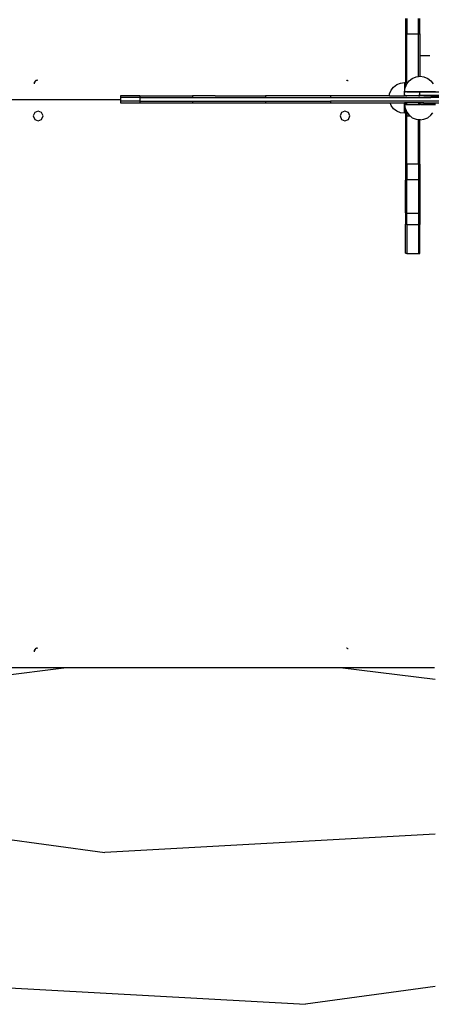
# Model space of a CAD drawing. Units: inches. Extents: x -301 to 276, y -294 to 357.
# Drawn here: x -35 to 19, y -127 to 1 of the extents above; entities that cross this region are included whole.
import ezdxf

# ---------------------------------------------------------------- set-up
doc = ezdxf.new("R2010")
doc.units = ezdxf.units.IN
doc.header["$MEASUREMENT"] = 0
doc.layers.add('strefa bezpieczenstwa', color=1, linetype='Continuous')

# ---------------------------------------------------------------- blocks, each defined once
blk = doc.blocks.new('1433')
for p, q in [((15.22, 1.33), (15.22, -0.65)), ((15.42, 1.33), (15.42, -0.65)), ((16.92, -0.67), (16.92, 1.33)), ((17.12, -0.67), (17.12, 1.33)), ((15.22, -0.65), (15.42, -0.65)), ((15.22, -0.65), (15.22, -6.97)), ((15.42, -0.65), (15.42, -0.67)), ((15.42, -0.67), (16.92, -0.67)), ((15.42, -6.95), (15.42, -0.67)), ((16.92, -0.67), (17.12, -0.67)), ((16.92, -6.22), (16.92, -0.67)), ((17.12, -0.67), (17.12, -6.19)), ((18.42, -3.51), (17.12, -3.51)), ((16.13, -6.46), (16.62, -6.26)), ((16.62, -6.26), (16.92, -6.22)), ((16.92, -6.22), (17.12, -6.19)), ((16.92, -6.22), (16.92, -6.25)), ((17.12, -6.19), (17.12, -6.26)), ((17.12, -6.19), (17.13, -6.19)), ((17.13, -6.19), (17.65, -6.26)), ((17.65, -6.26), (18.13, -6.46)), ((-33.05, -6.83), (-33.17, -7.14)), ((-33.15, -7.01), (-33.17, -7.08)), ((-33.17, -7.08), (-33.17, -7.14)), ((-33.17, -7.14), (-33.17, -7.15)), ((-33.17, -7.15), (-33.17, -7.18)), ((-33.13, -6.94), (-33.15, -7.01)), ((-33.09, -6.88), (-33.13, -6.94)), ((-33.05, -6.83), (-33.09, -6.88)), ((-33.04, -6.83), (-33.05, -6.83)), ((-33.02, -6.81), (-33.04, -6.83)), ((-32.75, -6.7), (-33.02, -6.81)), ((-32.99, -6.78), (-33.02, -6.81)), ((-32.93, -6.75), (-32.99, -6.78)), ((-32.86, -6.72), (-32.93, -6.75)), ((-32.79, -6.7), (-32.86, -6.72)), ((-32.75, -6.7), (-32.79, -6.7)), ((-32.72, -6.7), (-32.75, -6.7)), ((-32.71, -6.7), (-32.72, -6.7)), ((7.55, -6.7), (7.54, -6.7)), ((7.61, -6.72), (7.55, -6.7)), ((7.68, -6.75), (7.61, -6.72)), ((7.74, -6.78), (7.68, -6.75)), ((7.75, -6.79), (7.74, -6.78)), ((13.37, -8), (13.69, -7.59)), ((13.69, -7.59), (14.1, -7.27)), ((14.1, -7.27), (14.59, -7.07)), ((14.59, -7.07), (15.1, -7)), ((15.1, -7), (15.1, -8.2)), ((15.11, -7), (15.11, -8.2)), ((15.13, -8.19), (15.2, -7.67)), ((15.2, -7.67), (15.22, -7.62)), ((15.22, -6.97), (15.42, -6.97)), ((15.22, -7.62), (15.22, -6.97)), ((15.22, -7.62), (15.4, -7.19)), ((15.4, -7.19), (15.42, -7.16)), ((15.42, -6.95), (15.59, -6.95)), ((15.42, -7.16), (15.59, -6.95)), ((15.42, -6.97), (15.42, -6.95)), ((15.42, -6.97), (15.42, -7.16)), ((15.42, -7.02), (15.42, -7.16)), ((15.59, -6.95), (15.72, -6.78)), ((15.72, -6.78), (16.13, -6.46)), ((18.13, -6.46), (18.55, -6.78)), ((18.55, -6.78), (18.86, -7.19)), ((-21.93, -8.73), (-21.93, -8.93)), ((-19.37, -8.73), (-21.93, -8.73)), ((-21.93, -8.93), (-21.93, -9.25)), ((-19.37, -8.93), (-21.93, -8.93)), ((-19.37, -8.73), (-19.37, -8.93)), ((-19.37, -8.73), (-12.53, -8.73)), ((-19.37, -8.93), (-19.37, -9.43)), ((-19.37, -8.93), (-12.53, -8.93)), ((-12.53, -8.73), (-12.53, -8.93)), ((-9.58, -8.73), (-12.53, -8.73)), ((-12.53, -8.93), (-3, -8.93)), ((-9.57, -8.73), (-9.58, -8.73)), ((-9.58, -8.73), (-9.57, -8.73)), ((-9.57, -8.73), (-9.57, -8.73)), ((-9.57, -8.73), (-9.57, -8.73)), ((-9.57, -8.73), (-9.57, -8.73)), ((-9.57, -8.73), (-3, -8.73)), ((-3, -8.73), (-3, -8.93)), ((5.48, -8.73), (-3, -8.73)), ((-3, -8.93), (5.48, -8.93)), ((5.48, -8.73), (5.48, -8.93)), ((13.14, -8.73), (5.48, -8.73)), ((5.48, -8.93), (18.53, -8.93)), ((13.14, -8.73), (13.17, -8.48)), ((13.14, -8.73), (15.1, -8.73)), ((13.17, -8.48), (13.37, -8)), ((15.1, -8.7), (15.1, -8.2)), ((15.1, -8.2), (15.1, -8.2)), ((15.1, -8.2), (15.11, -8.2)), ((15.1, -8.73), (15.1, -8.7)), ((15.11, -8.7), (15.1, -8.7)), ((15.1, -8.7), (15.1, -8.7)), ((15.11, -8.73), (15.1, -8.73)), ((15.22, -8.2), (15.11, -8.2)), ((15.11, -8.7), (15.11, -8.73)), ((15.22, -8.7), (15.11, -8.7)), ((15.22, -8.73), (15.11, -8.73)), ((15.13, -8.19), (15.22, -8.19)), ((15.13, -8.2), (15.22, -8.2)), ((15.22, -8.2), (15.22, -8.19)), ((15.42, -8.19), (15.22, -8.19)), ((15.22, -8.2), (15.22, -8.2)), ((15.42, -8.2), (15.22, -8.2)), ((15.42, -8.2), (15.22, -8.2)), ((15.22, -8.73), (15.22, -8.7)), ((15.22, -8.7), (15.42, -8.7)), ((15.22, -8.73), (15.42, -8.73)), ((15.42, -8.19), (15.42, -8.2)), ((16.6, -8.19), (15.42, -8.19)), ((15.42, -8.2), (15.42, -8.2)), ((15.42, -8.2), (16.6, -8.2)), ((16.6, -8.2), (15.42, -8.2)), ((15.42, -8.7), (15.42, -8.73)), ((15.42, -8.7), (16.6, -8.7)), ((16.6, -8.73), (15.42, -8.73)), ((16.6, -8.2), (16.6, -8.19)), ((16.6, -8.19), (16.92, -8.19)), ((16.6, -8.2), (16.6, -8.2)), ((16.92, -8.2), (16.6, -8.2)), ((16.92, -8.2), (16.6, -8.2)), ((16.6, -8.73), (16.6, -8.7)), ((16.6, -8.7), (16.92, -8.7)), ((16.92, -8.73), (16.6, -8.73)), ((16.92, -8.19), (16.92, -8.2)), ((17.12, -8.19), (16.92, -8.19)), ((16.92, -8.2), (16.92, -8.2)), ((16.92, -8.2), (17.1, -8.2)), ((17.12, -8.2), (16.92, -8.2)), ((16.92, -8.7), (16.92, -8.73)), ((17.1, -8.7), (16.92, -8.7)), ((16.92, -8.73), (17.12, -8.73)), ((17.1, -8.7), (17.1, -8.2)), ((17.1, -8.2), (17.12, -8.2)), ((17.12, -8.7), (17.1, -8.7)), ((17.12, -8.19), (17.12, -8.2)), ((17.19, -8.19), (17.12, -8.19)), ((17.12, -8.2), (17.12, -8.2)), ((17.12, -8.2), (17.19, -8.2)), ((17.19, -8.2), (17.12, -8.2)), ((17.12, -8.7), (17.12, -8.73)), ((17.19, -8.7), (17.12, -8.7)), ((17.19, -8.73), (17.12, -8.73)), ((17.19, -8.19), (17.19, -8.2)), ((17.19, -8.19), (17.82, -8.19)), ((17.19, -8.2), (17.19, -8.2)), ((17.19, -8.2), (17.82, -8.2)), ((17.82, -8.2), (17.19, -8.2)), ((17.19, -8.7), (17.19, -8.73)), ((17.64, -8.7), (17.19, -8.7)), ((17.63, -8.73), (17.19, -8.73)), ((17.63, -8.73), (17.64, -8.7)), ((17.63, -8.73), (19.58, -8.73)), ((19.58, -8.7), (17.64, -8.7)), ((17.82, -8.2), (17.82, -8.19)), ((17.82, -8.19), (19.13, -8.19)), ((17.82, -8.2), (17.82, -8.2)), ((17.82, -8.2), (19.58, -8.2)), ((19.13, -8.2), (17.82, -8.2)), ((19.78, -8.93), (18.53, -8.93)), ((-21.93, -9.25), (-44.8, -9.25)), ((-21.93, -9.25), (-21.93, -9.43)), ((-21.93, -9.43), (-21.93, -9.63)), ((-19.37, -9.43), (-21.93, -9.43)), ((-21.93, -9.63), (-19.37, -9.63)), ((-21.83, -9.25), (-21.9, -9.25)), ((-19.37, -9.43), (-19.37, -9.63)), ((-19.37, -9.43), (-12.53, -9.43)), ((-19.37, -9.63), (-12.53, -9.63)), ((-12.53, -9.43), (-12.53, -9.63)), ((-12.53, -9.43), (-3, -9.43)), ((-12.53, -9.63), (-3, -9.63)), ((-3, -9.43), (-3, -9.63)), ((-3, -9.43), (5.48, -9.43)), ((-3, -9.63), (5.48, -9.63)), ((5.48, -9.43), (5.48, -9.63)), ((19.88, -9.43), (5.48, -9.43)), ((5.48, -9.63), (13.22, -9.63)), ((13.37, -10), (13.22, -9.63)), ((13.22, -9.63), (15.1, -9.63)), ((13.69, -10.42), (13.37, -10)), ((15.11, -9.63), (15.1, -9.63)), ((15.1, -11), (15.1, -9.63)), ((15.22, -9.63), (15.11, -9.63)), ((15.11, -11), (15.11, -9.63)), ((15.13, -9.85), (15.2, -10.37)), ((15.13, -9.85), (15.22, -9.85)), ((15.13, -9.85), (15.22, -9.85)), ((15.22, -9.63), (15.22, -9.85)), ((15.42, -9.63), (15.22, -9.63)), ((15.22, -9.85), (15.22, -9.85)), ((15.42, -9.85), (15.22, -9.85)), ((15.22, -9.85), (15.42, -9.85)), ((16.92, -9.63), (15.42, -9.63)), ((15.42, -9.85), (15.42, -9.63)), ((15.42, -9.85), (15.42, -9.85)), ((15.42, -9.85), (16.92, -9.85)), ((15.42, -9.85), (16.92, -9.85)), ((16.92, -9.63), (16.92, -9.85)), ((17.12, -9.63), (16.92, -9.63)), ((16.92, -9.85), (16.92, -9.85)), ((16.92, -9.85), (17.12, -9.85)), ((17.12, -9.85), (16.92, -9.85)), ((17.12, -9.63), (17.12, -9.85)), ((17.65, -9.63), (17.12, -9.63)), ((17.12, -9.85), (17.12, -9.85)), ((17.19, -9.85), (17.12, -9.85)), ((17.19, -9.85), (17.12, -9.85)), ((17.19, -9.85), (17.19, -9.83)), ((17.19, -9.85), (17.19, -9.85)), ((17.19, -9.85), (17.73, -9.85)), ((17.73, -9.85), (17.19, -9.85)), ((17.65, -9.65), (17.65, -9.63)), ((17.65, -9.63), (19.58, -9.63)), ((17.73, -9.85), (17.65, -9.65)), ((17.73, -9.85), (17.73, -9.85)), ((17.73, -9.85), (19.13, -9.85)), ((19.13, -9.85), (17.73, -9.85)), ((-33.1, -10.9), (-33.29, -11.35)), ((-33.29, -11.35), (-33.1, -11.8)), ((-32.65, -10.71), (-33.1, -10.9)), ((-32.2, -10.9), (-32.65, -10.71)), ((-32.01, -11.35), (-32.2, -10.9)), ((-32.2, -11.8), (-32.01, -11.35)), ((6.9, -10.9), (6.71, -11.35)), ((6.71, -11.35), (6.9, -11.8)), ((7.35, -10.71), (6.9, -10.9)), ((7.8, -10.9), (7.35, -10.71)), ((7.99, -11.35), (7.8, -10.9)), ((7.8, -11.8), (7.99, -11.35)), ((14.1, -10.73), (13.69, -10.42)), ((14.59, -10.93), (14.1, -10.73)), ((15.1, -11), (14.59, -10.93)), ((15.2, -10.37), (15.22, -10.42)), ((15.22, -10.42), (15.4, -10.85)), ((15.22, -10.42), (15.22, -11.33)), ((15.22, -11.33), (15.42, -11.33)), ((15.22, -11.33), (15.22, -17.65)), ((15.4, -10.85), (15.42, -10.88)), ((15.42, -10.88), (15.72, -11.26)), ((15.42, -10.88), (15.42, -11.33)), ((15.42, -11.35), (15.42, -11.33)), ((15.42, -11.35), (15.83, -11.35)), ((15.42, -17.63), (15.42, -11.35)), ((15.72, -11.26), (15.83, -11.35)), ((15.83, -11.35), (16.13, -11.58)), ((18.13, -11.58), (18.55, -11.26)), ((18.55, -11.26), (18.79, -10.95)), ((-33.1, -11.8), (-32.65, -11.99)), ((-32.65, -11.99), (-32.2, -11.8)), ((6.9, -11.8), (7.35, -11.99)), ((7.35, -11.99), (7.8, -11.8)), ((16.13, -11.58), (16.62, -11.78)), ((16.62, -11.78), (16.92, -11.82)), ((16.92, -11.78), (16.92, -11.82)), ((16.92, -11.82), (17.12, -11.85)), ((16.92, -17.63), (16.92, -11.82)), ((17.12, -11.78), (17.12, -11.85)), ((17.12, -11.85), (17.13, -11.85)), ((17.12, -17.63), (17.12, -11.85)), ((17.13, -11.85), (17.65, -11.78)), ((17.65, -11.78), (18.13, -11.58)), ((15.22, -17.65), (15.42, -17.65)), ((15.22, -17.65), (15.22, -19.63)), ((16.92, -17.63), (15.42, -17.63)), ((15.42, -17.65), (15.42, -17.63)), ((15.42, -17.65), (15.42, -19.63)), ((17.12, -17.63), (16.92, -17.63)), ((16.92, -17.63), (16.92, -19.63)), ((17.12, -17.63), (17.12, -19.63)), ((15.22, -19.63), (15.42, -19.63)), ((15.22, -19.63), (15.22, -19.74)), ((15.22, -19.74), (15.42, -19.74)), ((15.22, -19.77), (15.22, -19.74)), ((15.22, -19.77), (15.42, -19.77)), ((15.22, -23.99), (15.22, -19.77)), ((15.42, -19.63), (16.92, -19.63)), ((15.42, -19.64), (15.42, -19.63)), ((15.42, -19.63), (15.42, -19.63)), ((15.42, -19.64), (16.92, -19.64)), ((15.42, -19.64), (15.42, -19.74)), ((15.42, -19.77), (15.42, -19.74)), ((15.42, -23.99), (15.42, -19.77)), ((16.92, -19.63), (16.92, -19.64)), ((16.92, -19.63), (17.12, -19.63)), ((16.92, -19.64), (17.12, -19.64)), ((16.92, -19.64), (16.92, -24.04)), ((17.12, -19.63), (17.12, -19.64)), ((17.12, -19.64), (17.12, -24.04)), ((15.22, -22.91), (15.22, -22.55)), ((15.22, -23.99), (15.22, -25.47)), ((15.22, -23.99), (15.42, -23.99)), ((15.42, -24.04), (15.42, -23.99)), ((15.42, -24.04), (16.92, -24.04)), ((15.42, -25.47), (15.42, -24.04)), ((16.92, -24.04), (16.92, -25.48)), ((16.92, -24.04), (17.12, -24.04)), ((17.12, -24.04), (17.12, -25.48)), ((15.22, -25.47), (15.42, -25.47)), ((15.22, -29.24), (15.22, -25.47)), ((15.42, -25.48), (15.42, -25.47)), ((15.42, -25.48), (16.92, -25.48)), ((15.42, -25.48), (15.42, -29.24)), ((16.92, -25.48), (17.12, -25.48)), ((16.92, -25.48), (16.92, -29.29)), ((17.12, -29.29), (17.12, -25.48)), ((15.22, -29.24), (15.42, -29.24)), ((15.42, -29.29), (15.42, -29.24)), ((15.42, -29.29), (16.92, -29.29)), ((16.92, -29.29), (17.12, -29.29)), ((-33.02, -80.81), (-33.04, -80.83)), ((-32.75, -80.7), (-33.02, -80.81)), ((-32.99, -80.78), (-33.02, -80.81)), ((-32.93, -80.75), (-32.99, -80.78)), ((-32.86, -80.72), (-32.93, -80.75)), ((-32.79, -80.7), (-32.86, -80.72)), ((-32.75, -80.7), (-32.79, -80.7)), ((-32.72, -80.7), (-32.75, -80.7)), ((-32.71, -80.7), (-32.72, -80.7)), ((7.55, -80.7), (7.54, -80.7)), ((7.61, -80.72), (7.55, -80.7)), ((7.68, -80.75), (7.61, -80.72)), ((7.74, -80.78), (7.68, -80.75)), ((7.75, -80.79), (7.74, -80.78)), ((-33.05, -80.83), (-33.17, -81.14)), ((-33.15, -81.01), (-33.17, -81.08)), ((-33.17, -81.08), (-33.17, -81.14)), ((-33.17, -81.14), (-33.17, -81.15)), ((-33.17, -81.15), (-33.17, -81.18)), ((-33.13, -80.94), (-33.15, -81.01)), ((-33.09, -80.88), (-33.13, -80.94)), ((-33.05, -80.83), (-33.09, -80.88)), ((-33.04, -80.83), (-33.05, -80.83)), ((-28.93, -83.25), (-43.26, -83.25)), ((-28.93, -83.25), (-41.96, -84.88)), ((6.73, -83.25), (-28.93, -83.25)), ((19.09, -84.77), (6.73, -83.25)), ((19.04, -83.25), (6.73, -83.25)), ((-41.74, -104.91), (-23.97, -107.33)), ((19.09, -104.93), (-23.97, -107.33)), ((-41.74, -124.65), (2.2, -127.11)), ((19.09, -124.8), (2.2, -127.11))]:
    blk.add_line(p, q)

msp = doc.modelspace()

# ---------------------------------------------------------------- block references
at = {"layer": 'strefa bezpieczenstwa'}
msp.add_blockref('1433', (0, 0), dxfattribs=at)

doc.saveas('drawing.dxf')
